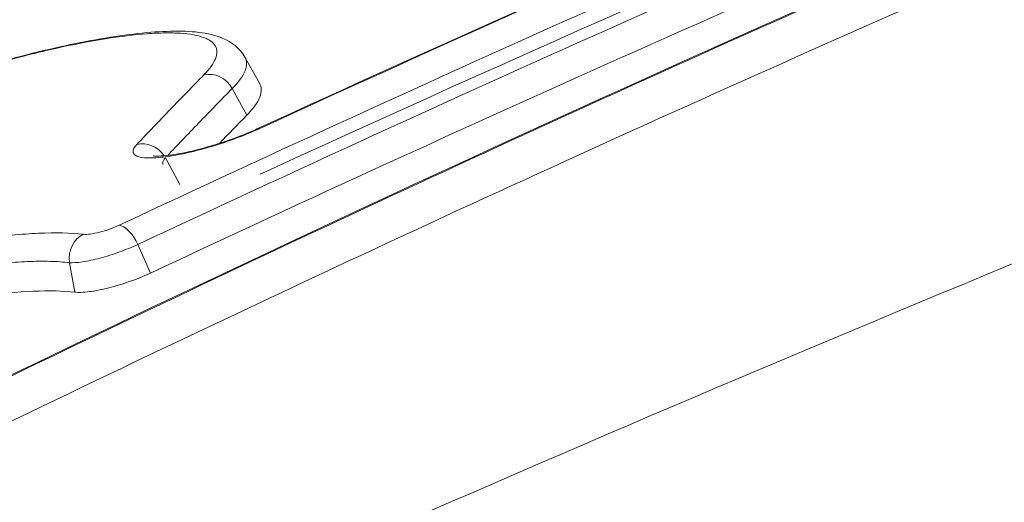
# Model space of a CAD drawing. Extents: x 0 to 25200, y -53460 to 17820.
# Drawn here: x 6846 to 6877, y -11593 to -11578 of the extents above; entities that cross this region are included whole.
import ezdxf

# ---------------------------------------------------------------- set-up
doc = ezdxf.new("R2010")
doc.units = 0
doc.header["$MEASUREMENT"] = 0
doc.header["$PDMODE"] = 1
doc.layers.get('0').update_dxf_attribs({"linetype": 'CONTINUOUS'})
doc.layers.get('DefPoints').update_dxf_attribs({"linetype": 'CONTINUOUS'})
for name, color, linetype, lineweight in [('FRAM3', 1, 'CONTINUOUS', 50), ('外形線', 7, 'CONTINUOUS', 18), ('寸法線', 3, 'CONTINUOUS', 18)]:
    doc.layers.add(name, color=color, linetype=linetype, lineweight=lineweight)
doc.styles.get("Standard").update_dxf_attribs({"font": 'TXT.SHX', "bigfont": 'bigfont.shx'})
doc.dimstyles.new('60ベース', dxfattribs={"dimscale": 60, "dimtxt": 3, "dimasz": 3, "dimexe": 0, "dimexo": 1, "dimgap": 1, "dimtad": 3, "dimdec": 1, "dimdsep": 46, "dimtxsty": 'STANDARD', "dimblk": 'DOTSMALL', "dimcen": 0, "dimclrd": 256, "dimclre": 256, "dimclrt": 7, "dimadec": 3, "dimazin": 2, "dimtfac": 1, "dimtdec": 1, "dimtix": 1, "dimtmove": 2, "dimatfit": 2, "dimldrblk": 'OPEN', "dimfxl": 1, "dimtolj": 1, "dimlwd": -1, "dimlwe": -1, "dimarcsym": 0})

# ---------------------------------------------------------------- blocks, each defined once
blk = doc.blocks.new('_DotSmall')
at = {"layer": 'FRAM3', "color": 0, "const_width": 0.5}
blk.add_lwpolyline([(-0.0625, 0, 1), (0.0625, 0, 1)], format="xyb", close=True, dxfattribs=at)
blk = doc.blocks.new('*D126')
at = {"layer": 'DefPoints', "color": 0}
for p in [(13174.128, -8946.692), (4785.147, -13589.754), (13174.128, -13599.538)]:
    blk.add_point(p, dxfattribs=at)
at = {"layer": '寸法線'}
for p, q in [((4785.147, -13529.754), (4785.147, -8946.692)), ((4785.147, -8946.692), (13174.128, -8946.692)), ((13174.128, -13539.538), (13174.128, -8946.692))]:
    blk.add_line(p, q, dxfattribs=at)
at = {"layer": '寸法線', "xscale": 180, "yscale": 180, "zscale": 180, "rotation": 180}
blk.add_blockref('_DotSmall', (4785.147, -8946.692), dxfattribs=at)
at = {"layer": '寸法線', "xscale": 180, "yscale": 180, "zscale": 180}
blk.add_blockref('_DotSmall', (13174.128, -8946.692), dxfattribs=at)
at = {"layer": '寸法線', "color": 7, "insert": (8979.638, -8796.692), "char_height": 180, "attachment_point": 5}
blk.add_mtext('\\A1;(8389)', dxfattribs=at)
blk = doc.blocks.new('_OPEN')
at = {"color": 0, "linetype": 'ByBlock'}
for p, q in [((-1, 0.16667), (0, 0)), ((0, 0), (-1, -0.16667)), ((0, 0), (-1, 0))]:
    blk.add_line(p, q, dxfattribs=at)

msp = doc.modelspace()

# ---------------------------------------------------------------- linework, layer by layer
at = {"layer": '外形線', "extrusion": (0, 1, 0)}
for p, q in [((6853.10326162, -11578.89684848), (6853.56559933, -11579.72096413)), ((6853.16270672, -11580.72922256), (6852.70457828, -11579.88407894)), ((6852.4708231, -11581.43960287), (6852.47081849, -11581.43957351)), ((6851.0504941, -11582.92207842), (6850.59181914, -11582.07573483)), ((6850.11786613, -11585.71632892), (6849.71962847, -11584.81399987)), ((6847.73034294, -11586.31830564), (6847.56464734, -11585.38713448))]:
    msp.add_line(p, q, dxfattribs=at)
at = {"layer": '外形線'}
for centre, major_axis, ratio, start_param, end_param in [((6852.04543204, -11580.19881112), (-0.56689058, 0.55558447), 0.9109790122, -1.891823613, -0.517885424), ((6849.93298969, -11582.39016111), (-0.57596027, 0.54617654), 0.9094240691, -1.8111126495, -0.534042178), ((6849.37370873, -11584.9417035), (-0.3370609, 0.71862994), 0.4632392664, -1.6102078445, -0.2548078703)]:
    msp.add_ellipse(centre, major_axis=major_axis, ratio=ratio, start_param=start_param, end_param=end_param, dxfattribs=at)
at = {"layer": '外形線', "extrusion": (-2e-16, 0, -1)}
for centre, major_axis, ratio, start_param, end_param in [((6853.81107242, -11581.88699286), (-0.33130541, 0.72130144), 0.4645911798, -0.0000000069, 0.2464933621), ((6848.25132894, -11585.22488062), (0.08809386, 0.78884632), 0.8772565543, 4.408571252, 5.8004866729)]:
    msp.add_ellipse(centre, major_axis=major_axis, ratio=ratio, start_param=start_param, end_param=end_param, dxfattribs=at)
at = {"layer": '外形線'}
for points, knots in [([(6767.83567501, -11638.72311181), (6774.98518358, -11634.68447898), (6782.17534176, -11630.73837021), (6796.63693064, -11623.03113356), (6803.90972888, -11619.26938807), (6825.82205567, -11608.27572032), (6840.563848, -11601.33054684), (6870.31420359, -11588.20488385), (6885.32277091, -11582.02439497), (6908.03711775, -11573.32866349), (6915.64361237, -11570.52545117), (6930.91780052, -11565.11377953), (6938.58326518, -11562.50652431), (6946.27190639, -11559.99830283)], [0, 0, 0, 0, 0.02600165952, 0.02600165952, 0.05200331904, 0.05200331904, 0.10400663807, 0.10400663807, 0.15600995711, 0.15600995711, 0.18201161663, 0.18201161663, 0.20801327615, 0.20801327615, 0.20801327615, 0.20801327615]), ([(6703.60373315, -11639.59187053), (6725.15186423, -11625.0393747), (6747.28311012, -11611.65114086), (6792.65792946, -11587.2497053), (6815.95240323, -11576.23538676), (6842.90306413, -11565.17527885), (6846.19838933, -11563.85093382), (6849.50127587, -11562.55153358), (6849.73427398, -11562.45986897), (6849.96730971, -11562.3683285), (6850.20034545, -11562.27678803), (6851.83532207, -11561.63454091), (6853.47029869, -11560.99229379), (6855.10527531, -11560.35004667)], [0, 0, 0, 0, 9.3019576346, 9.3019576346, 18.6857464944, 18.6857464944, 19.9896742293, 19.9896742293, 19.9896742293, 20.081658222, 20.081658222, 20.081658222, 20.7270170904, 20.7270170904, 20.7270170904, 20.7270170904]), ([(6855.10527531, -11560.42707279), (6853.23766298, -11561.14655983), (6851.37269008, -11561.87396641), (6849.51035663, -11562.60929257), (6848.48263365, -11563.01508005), (6844.19749659, -11564.71841745), (6839.92635866, -11566.46372465), (6830.20794154, -11570.51755702), (6823.76139924, -11573.31701161), (6804.51925936, -11582.0055606), (6791.82111425, -11588.18467693), (6772.97060693, -11598.03435708), (6766.71989845, -11601.4144588), (6754.28446705, -11608.36905208), (6748.10045442, -11611.94325598), (6729.67598519, -11622.94143838), (6717.55367241, -11630.64599449), (6705.59237075, -11638.72344753)], [0.00147527375, 0.00147527375, 0.00147527375, 0.00147527375, 0.00888686293, 0.00888686293, 0.00888686293, 0.01297692562, 0.02595391123, 0.02595391123, 0.05190788245, 0.05190788245, 0.10381582488, 0.10381582488, 0.12976979609, 0.12976979609, 0.15572376731, 0.15572376731, 0.20763170974, 0.20763170974, 0.20763170974, 0.20763170974]), ([(6811.87868018, -11584.21320841), (6816.50184674, -11582.05083308), (6821.13986955, -11579.93083306), (6834.91098838, -11573.7816635), (6844.08230415, -11569.87461803), (6853.30617642, -11566.1321918)], [0.016587472756, 0.016587472756, 0.016587472756, 0.016587472756, 0.033866441378, 0.033866441378, 0.067732882757, 0.067732882757, 0.067732882757, 0.067732882757]), ([(6897.14843981, -11566.13174228), (6887.92459248, -11569.874136), (6878.75168266, -11573.78185596), (6860.5145138, -11581.92529282), (6851.45296683, -11586.15975295), (6842.44852247, -11590.55705075)], [0, 0, 0, 0, 0.033866445083, 0.033866445083, 0.067732890166, 0.067732890166, 0.067732890166, 0.067732890166]), ([(6853.01852979, -11567.11054561), (6844.10045341, -11570.74053226), (6835.22960593, -11574.5254282), (6821.68394071, -11580.57399211), (6816.97339362, -11582.72797957), (6812.27834866, -11584.92561619)], [0.001086503051, 0.001086503051, 0.001086503051, 0.001086503051, 0.033842978008, 0.033842978008, 0.051390515329, 0.051390515329, 0.051390515329, 0.051390515329]), ([(6897.13183272, -11567.56974835), (6887.91311469, -11571.30946594), (6878.74532097, -11575.21454427), (6860.51835716, -11583.3527577), (6851.46190548, -11587.58463322), (6842.46254015, -11591.97937122)], [0, 0, 0, 0, 0.033846961333, 0.033846961333, 0.067693922665, 0.067693922665, 0.067693922665, 0.067693922665]), ([(6834.36249932, -11584.44956373), (6834.56538246, -11584.06879557), (6834.87946465, -11583.7596941), (6835.80865584, -11583.01848221), (6836.5109175, -11582.58038231), (6838.13358734, -11581.71927014), (6839.05909613, -11581.28787161), (6840.96101076, -11580.49696305), (6841.95391934, -11580.12445473), (6843.92165703, -11579.46040982), (6844.92176836, -11579.15945535), (6846.81399275, -11578.66201252), (6847.72922516, -11578.45979075), (6849.37666881, -11578.17646729), (6850.12355144, -11578.0938979), (6851.40796435, -11578.06577027), (6851.94113182, -11578.10946303), (6852.67072373, -11578.4181557), (6852.94021994, -11578.60622716), (6853.10326106, -11578.89684748)], [0, 0, 0, 0, 0.2826176596, 0.2826176596, 0.6416208129, 0.6416208129, 0.9783011258, 0.9783011258, 1.2917666428, 1.2917666428, 1.6013470528, 1.6013470528, 1.9114136219, 1.9114136219, 2.2259666616, 2.2259666616, 2.5565335821, 2.5565335821, 2.7443926093, 2.7443926093, 2.7443926093, 2.7443926093]), ([(6851.80343351, -11579.46042831), (6851.98858233, -11579.27145479), (6852.11051181, -11579.10091091), (6852.20238729, -11578.87171658), (6852.21772261, -11578.79979035), (6852.21695535, -11578.6651467), (6852.20063288, -11578.60269326), (6852.10567651, -11578.43345373), (6851.98166253, -11578.34303961), (6851.70397135, -11578.24131643), (6851.59542755, -11578.21299552), (6851.35150492, -11578.16922374), (6851.21589181, -11578.15357946), (6850.9183951, -11578.1343109), (6850.75639823, -11578.13073676), (6850.40559827, -11578.13584912), (6850.21574206, -11578.14461919), (6849.61203095, -11578.18949318), (6849.16896456, -11578.24337335), (6848.20374033, -11578.39775749), (6847.6757054, -11578.49979539), (6846.58284798, -11578.74309423), (6846.01460835, -11578.88458536), (6845.12881955, -11579.12712814), (6844.82820667, -11579.21302049), (6844.22965242, -11579.39106962), (6843.92998159, -11579.48368963), (6843.32987412, -11579.67589164), (6843.02943387, -11579.77550167), (6842.4277619, -11579.98185843), (6842.12491587, -11580.08921782), (6841.2336564, -11580.41561466), (6840.65869717, -11580.64001358), (6839.82471052, -11580.98664666), (6839.55028939, -11581.1044126), (6839.01705385, -11581.34094146), (6838.76007773, -11581.45884859), (6838.01719737, -11581.81153031), (6837.55904384, -11582.04527469), (6836.71953826, -11582.50994769), (6836.35070485, -11582.73407814), (6835.87594536, -11583.05549424), (6835.73056552, -11583.16032397), (6835.46620188, -11583.36526195), (6835.3473551, -11583.4653846), (6835.03834181, -11583.75227101), (6834.89215535, -11583.92793303), (6834.80707601, -11584.08772705)], [0, 0, 0, 0, 0.001897424538, 0.001897424538, 0.002846136806, 0.002846136806, 0.003794849075, 0.003794849075, 0.005692273613, 0.005692273613, 0.006640985881, 0.006640985881, 0.00758969815, 0.00758969815, 0.008538410419, 0.008538410419, 0.009487122688, 0.009487122688, 0.011384547225, 0.011384547225, 0.013281971763, 0.013281971763, 0.0151793963, 0.0151793963, 0.016128108569, 0.016128108569, 0.017076820838, 0.017076820838, 0.018025533106, 0.018025533106, 0.018974245375, 0.018974245375, 0.020871669913, 0.020871669913, 0.021820382181, 0.021820382181, 0.02276909445, 0.02276909445, 0.024666518988, 0.024666518988, 0.026563943525, 0.026563943525, 0.027512655794, 0.027512655794, 0.028461368063, 0.028461368063, 0.0303587926, 0.0303587926, 0.0303587926, 0.0303587926]), ([(6853.10326106, -11578.89684748), (6853.13736762, -11578.9576421), (6853.15485539, -11579.02498631), (6853.15528121, -11579.17026112), (6853.13845301, -11579.2479087), (6853.07165318, -11579.41293335), (6852.99687814, -11579.5439277), (6852.88434236, -11579.68597915), (6852.80084052, -11579.78316178), (6852.75436799, -11579.83348433), (6852.70457828, -11579.88407894)], [0.0289315049782, 0.0289315049782, 0.0289315049782, 0.0289315049782, 0.0299646013641, 0.0299646013641, 0.0309978655491, 0.0309978655491, 0.032031129734, 0.0325477618265, 0.0325477618265, 0.033064393919, 0.033064393919, 0.033064393919, 0.033064393919]), ([(6849.69005986, -11581.65341706), (6849.86548202, -11581.46837113), (6850.04109998, -11581.28387716), (6850.21691317, -11581.0999351), (6850.39272621, -11580.91599319), (6850.56873461, -11580.73260302), (6850.74493766, -11580.54976456), (6851.09699342, -11580.18445116), (6851.44982722, -11579.82133914), (6851.80343351, -11579.46042831)], [0, 0, 0, 0, 0.0018398156663, 0.0018398156663, 0.0018398156663, 0.0036796297794, 0.0036796297794, 0.0036796297794, 0.0073556052057, 0.0073556052057, 0.0073556052057, 0.0073556052057]), ([(6852.70457828, -11579.88407894), (6852.35107666, -11580.24477148), (6851.99834627, -11580.60766346), (6851.64639265, -11580.97275508), (6851.4702409, -11581.15548236), (6851.29428348, -11581.3387609), (6851.11852109, -11581.52259074), (6850.96668438, -11581.68139673), (6850.81499309, -11581.84061428), (6850.66344768, -11582.00024339)], [0, 0, 0, 0, 0.0036734228432, 0.0036734228432, 0.0036734228432, 0.0055119574994, 0.0055119574994, 0.0055119574994, 0.0071002213794, 0.0071002213794, 0.0071002213794, 0.0071002213794]), ([(6853.56559933, -11579.72096413), (6853.60016751, -11579.78258181), (6853.61808195, -11579.85011191), (6853.61976544, -11579.9976969), (6853.60308759, -11580.07794913), (6853.50178911, -11580.33214406), (6853.36673908, -11580.52087669), (6853.16270672, -11580.72922256)], [0.0292767856213, 0.0292767856213, 0.0292767856213, 0.0292767856213, 0.0303163003047, 0.0303163003047, 0.0313616899703, 0.0313616899703, 0.0334524693017, 0.0334524693017, 0.0334524693017, 0.0334524693017]), ([(6853.57154956, -11581.14993586), (6853.34563307, -11581.25370368), (6853.10392763, -11581.35348191), (6852.58941778, -11581.54518679), (6852.32443522, -11581.63400717), (6851.92705974, -11581.75296311), (6851.79347782, -11581.79052218), (6851.53405635, -11581.85868271), (6851.40710681, -11581.8896371), (6851.15871941, -11581.94531164), (6851.03628794, -11581.97019384), (6850.80378486, -11582.01220091), (6850.69338738, -11582.02945006), (6850.37946503, -11582.07012738), (6850.19239267, -11582.0822047), (6849.88995287, -11582.07459614), (6849.77015307, -11582.05478222), (6849.65106827, -11582.00324104), (6849.62093667, -11581.98245377), (6849.5802539, -11581.93349179), (6849.56997721, -11581.90532808), (6849.56971787, -11581.81254651), (6849.60974715, -11581.73813579), (6849.69005986, -11581.65341706)], [0, 0, 0, 0, 0.0008302753315, 0.0008302753315, 0.001660550663, 0.001660550663, 0.0020756883287, 0.0020756883287, 0.0024908259945, 0.0024908259945, 0.0029059636602, 0.0029059636602, 0.0033211013259, 0.0033211013259, 0.0041513766574, 0.0041513766574, 0.0049816519889, 0.0049816519889, 0.0053967896546, 0.0053967896546, 0.0058119273204, 0.0058119273204, 0.0066422026519, 0.0066422026519, 0.0066422026519, 0.0066422026519]), ([(6850.20567667, -11582.01320726), (6850.20567667, -11582.01320726), (6850.20583395, -11582.01324193), (6850.20894949, -11582.01387705), (6850.22437984, -11582.01656035), (6850.28237289, -11582.0212695), (6850.33362125, -11582.02276558), (6850.4786025, -11582.0183506), (6850.58019197, -11582.01049578), (6850.83889689, -11581.97897029), (6851.00791926, -11581.95101447), (6851.38879249, -11581.87333473), (6851.60821495, -11581.82045372), (6851.94947598, -11581.72635468), (6852.0702004, -11581.69095964), (6852.31531316, -11581.61478866), (6852.44048532, -11581.57362117), (6852.81222829, -11581.44454337), (6853.05773798, -11581.3498066), (6853.34827231, -11581.22507656), (6853.415193, -11581.19535118), (6853.47976727, -11581.1656913)], [0.0927006648, 0.0927006648, 0.0927006648, 0.0927006648, 0.09576848352, 0.09576848352, 0.12369886904, 0.12369886904, 0.16236378755, 0.16236378755, 0.21175203255, 0.21175203255, 0.27513335358, 0.27513335358, 0.34612329428, 0.34612329428, 0.3840386241, 0.3840386241, 0.4233095133, 0.4233095133, 0.50258435847, 0.50258435847, 0.52717459437, 0.52717459437, 0.52717459437, 0.52717459437]), ([(6850.59181914, -11582.07573483), (6850.53530844, -11582.13743279), (6850.50755096, -11582.1921987), (6850.50889841, -11582.25499279), (6850.51323338, -11582.27074611), (6850.52142717, -11582.28524798)], [-0.00000006, -0.00000006, -0.00000006, -0.00000006, 0.00060012175405, 0.00060012175405, 0.00082064441894, 0.00082064441894, 0.00082064441894, 0.00082064441894]), ([(6848.00814166, -11584.49029196), (6848.0625852, -11584.49637188), (6848.13512259, -11584.49369466), (6848.30748887, -11584.4715788), (6848.40702819, -11584.4520289), (6848.61524511, -11584.39953766), (6848.72559047, -11584.36613253), (6848.93699516, -11584.29158163), (6849.03991335, -11584.24985013), (6849.13144094, -11584.20692034)], [0, 0, 0, 0, 0.0003375038086, 0.0003375038086, 0.0006750076171, 0.0006750076171, 0.0010125114257, 0.0010125114257, 0.0013500152343, 0.0013500152343, 0.0013500152343, 0.0013500152343]), ([(6831.28284927, -11588.99151688), (6831.94490438, -11588.65998529), (6832.64269516, -11588.33609418), (6833.7404915, -11587.86119362), (6834.11501181, -11587.70473164), (6834.88165983, -11587.39558484), (6835.27556877, -11587.24228131), (6836.45701976, -11586.79868334), (6837.25161065, -11586.52138907), (6838.45389665, -11586.13301964), (6838.85869494, -11586.00752744), (6839.65986822, -11585.76979062), (6840.05515188, -11585.65779899), (6841.22555338, -11585.34191174), (6841.98553823, -11585.15785632), (6843.46241305, -11584.84540543), (6844.15360076, -11584.72244244), (6845.12238785, -11584.58601728), (6845.43389266, -11584.54860965), (6846.03340579, -11584.49040694), (6846.32029397, -11584.46980699), (6847.12741145, -11584.43432039), (6847.60086604, -11584.44480982), (6848.00814166, -11584.49029196)], [0, 0, 0, 0, 0.002519778425, 0.002519778425, 0.003779667637, 0.003779667637, 0.00503955685, 0.00503955685, 0.007559335275, 0.007559335275, 0.008819224487, 0.008819224487, 0.0100791137, 0.0100791137, 0.012598892125, 0.012598892125, 0.01511867055, 0.01511867055, 0.016378559762, 0.016378559762, 0.017638448975, 0.017638448975, 0.0201582274, 0.0201582274, 0.0201582274, 0.0201582274]), ([(6849.71962847, -11584.81399987), (6849.54479774, -11584.89539866), (6849.34535423, -11584.97672437), (6848.93926023, -11585.1223504), (6848.72756485, -11585.18857374), (6848.42810735, -11585.26813747), (6848.32933025, -11585.29195933), (6848.14292366, -11585.33180236), (6848.05505382, -11585.34799362), (6847.80750485, -11585.38549481), (6847.66779087, -11585.39460393), (6847.56464734, -11585.38713448)], [-0.00000006, -0.00000006, -0.00000006, -0.00000006, 0.0006527959917, 0.0006527959917, 0.0013056519835, 0.0013056519835, 0.0016320799794, 0.0016320799794, 0.0019585079752, 0.0019585079752, 0.002611363967, 0.002611363967, 0.002611363967, 0.002611363967]), ([(6847.56464734, -11585.38713448), (6847.470259, -11585.37607565), (6847.37005646, -11585.36684074), (6847.16389447, -11585.35268195), (6847.05696437, -11585.34764412), (6846.72469658, -11585.33862422), (6846.48788388, -11585.34074398), (6845.98400911, -11585.36103179), (6845.71535931, -11585.37941122), (6845.1539945, -11585.43219012), (6844.86231915, -11585.46639038), (6843.95524556, -11585.59183949), (6843.3081212, -11585.70559755), (6841.92546484, -11585.99575416), (6841.21407193, -11586.16710744), (6840.1185573, -11586.46169623), (6839.74858015, -11586.56621232), (6838.9987233, -11586.78820923), (6838.61988146, -11586.9054624), (6837.49474872, -11587.26850982), (6836.75122452, -11587.52794557), (6835.64581973, -11587.94328913), (6835.2772873, -11588.08687814), (6834.56008249, -11588.37652164), (6834.20974156, -11588.52316152), (6833.52516793, -11588.81995982), (6833.19087618, -11588.97011485), (6832.70171586, -11589.19803612), (6832.5407087, -11589.27445798), (6832.22283531, -11589.42820682), (6832.06438168, -11589.50633171), (6831.91119825, -11589.58331749)], [-0.00000006, -0.00000006, -0.00000006, -0.00000006, 0.00059298099, 0.00059298099, 0.001186021979, 0.001186021979, 0.002372103959, 0.002372103959, 0.003558185938, 0.003558185938, 0.004744267917, 0.004744267917, 0.007116431876, 0.007116431876, 0.009488595834, 0.009488595834, 0.010674677814, 0.010674677814, 0.011860759793, 0.011860759793, 0.014232923752, 0.014232923752, 0.015419005731, 0.015419005731, 0.01660508771, 0.01660508771, 0.01779116969, 0.01779116969, 0.018384210679, 0.018384210679, 0.018977251669, 0.018977251669, 0.018977251669, 0.018977251669]), ([(6850.11786613, -11585.71632892), (6850.02057671, -11585.76196344), (6849.91868833, -11585.80635522), (6849.70608597, -11585.89275431), (6849.59401824, -11585.93521926), (6849.36830461, -11586.01483158), (6849.25473102, -11586.05204033), (6849.02615314, -11586.12127272), (6848.91106087, -11586.15323564), (6848.57907855, -11586.23691717), (6848.36678603, -11586.2785507), (6848.09319117, -11586.31368494), (6848.00773421, -11586.32110379), (6847.85529989, -11586.3265879), (6847.78818293, -11586.32477053), (6847.73034294, -11586.31830564)], [0, 0, 0, 0, 0.0003585944737, 0.0003585944737, 0.0007171889474, 0.0007171889474, 0.0010757834212, 0.0010757834212, 0.0014343778949, 0.0014343778949, 0.0021515668423, 0.0021515668423, 0.002510161316, 0.002510161316, 0.0028687557898, 0.0028687557898, 0.0028687557898, 0.0028687557898]), ([(6843.93232427, -11586.58096373), (6844.22129279, -11586.53042621), (6844.50173224, -11586.48607156), (6845.36987529, -11586.36403367), (6845.92924459, -11586.30989639), (6846.91878602, -11586.26666455), (6847.35484823, -11586.27633591), (6847.73034294, -11586.31830564)], [0.0129046789017, 0.0129046789017, 0.0129046789017, 0.0129046789017, 0.0139668551165, 0.0139668551165, 0.0162946643025, 0.0162946643025, 0.0186224734886, 0.0186224734886, 0.0186224734886, 0.0186224734886]), ([(6875.29784672, -11608.56896968), (6876.20217354, -11607.44368092), (6877.13383455, -11606.36759844), (6879.05670228, -11604.30385933), (6880.04789472, -11603.31627262), (6882.09528975, -11601.42434845), (6883.15439051, -11600.51791892), (6885.32435, -11598.80103398), (6886.43596162, -11597.98948837), (6888.71653598, -11596.45616604), (6889.88550915, -11595.7344117), (6892.28448663, -11594.37900117), (6893.51688786, -11593.7442668), (6897.29304617, -11591.98020374), (6899.90252137, -11590.99555263), (6902.60000653, -11590.19767721)], [0, 0, 0, 0, 0.004447284879, 0.004447284879, 0.008894569759, 0.008894569759, 0.013341854638, 0.013341854638, 0.017789139517, 0.017789139517, 0.022236424396, 0.022236424396, 0.026683709276, 0.026683709276, 0.035578279034, 0.035578279034, 0.035578279034, 0.035578279034])]:
    msp.add_open_spline(points, degree=3, knots=knots, dxfattribs=at)
for points in [[(6842.34592324, -11590.5737757), (6860.35438743, -11581.77949924), (6878.60894672, -11573.62864253), (6897.05639275, -11566.14402463)], [(6816.05561349, -11584.22353015), (6825.96964256, -11579.57346962), (6835.95363739, -11575.11738439), (6845.99892097, -11570.8590642)], [(6846.05598075, -11570.84534652), (6836.01188478, -11575.10314364), (6826.03092089, -11579.55785299), (6816.11797984, -11584.20737671)], [(6849.13144094, -11584.20692034), (6859.04429651, -11579.55742895), (6869.02515013, -11575.10274978), (6879.06910738, -11570.8449812)], [(6879.63947867, -11571.46005188), (6869.60187602, -11575.71514694), (6859.62660206, -11580.16731494), (6849.71962847, -11584.81399987)], [(6850.11786613, -11585.71632892), (6860.02501522, -11581.06928831), (6870.00020627, -11576.61714333), (6880.0385383, -11572.36199017)], [(6853.47976703, -11581.16569142), (6859.21221933, -11578.53268326), (6864.96730373, -11575.96439302), (6870.74335998, -11573.46154955)], [(6870.83187999, -11573.44719902), (6865.05680443, -11575.9496332), (6859.30304902, -11578.51734709), (6853.57154956, -11581.14993586)], [(6870.83664087, -11574.89521318), (6865.06481064, -11577.39601998), (6859.31429735, -11579.96212155), (6853.58603717, -11582.59311196)], [(6852.29603354, -11581.62024102), (6852.5844041, -11581.32175772), (6852.87329618, -11581.02475161), (6853.16270672, -11580.72922256)]]:
    msp.add_open_spline(points, degree=3, dxfattribs=at)

# ---------------------------------------------------------------- dimensions: what is measured, and where the dimension line sits
at = {"layer": '寸法線'}
dim = msp.add_linear_dim(base=(13174.12843831, -8946.69162641), p1=(4785.14732849, -13589.75418051), p2=(13174.12843831, -13599.53825282), text='(<>)', dimstyle='60ベース', override={"dimdec": 0}, dxfattribs=at)
dim.commit()
dim.dimension.update_dxf_attribs({"geometry": '*D126', "text_midpoint": (8979.6378834, -8796.69162641)})

doc.saveas('drawing.dxf')
